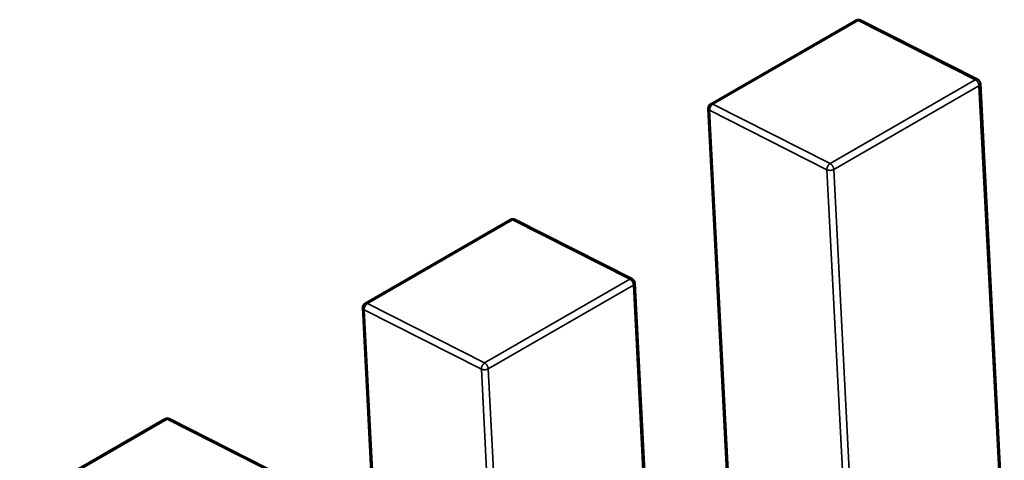
# Model space of a CAD drawing. Units: inches. Extents: x 3 to 129, y 1 to 100.
# Drawn here: x 25 to 25, y 25 to 25 of the extents above; entities that cross this region are included whole.
import ezdxf

# ---------------------------------------------------------------- set-up
doc = ezdxf.new("R2010")
doc.units = ezdxf.units.IN
doc.header["$LTSCALE"] = 6
doc.header["$MEASUREMENT"] = 0
doc.layers.add('Visible (ANSI)', color=7, linetype='Continuous', lineweight=50)
doc.layers.add('Visible Narrow (ANSI)', color=7, linetype='Continuous', lineweight=35)

msp = doc.modelspace()

# ---------------------------------------------------------------- linework, layer by layer
at = {"layer": 'Visible (ANSI)'}
for p, q in [((25.35934968277862, 24.96917776682161), (25.36714456068134, 24.97367809072199)), ((25.37369280178529, 24.97049336656351), (25.36739443003146, 24.97368491140532)), ((25.37512366918769, 24.94522231023405), (25.37383628619113, 24.97027271284139)), ((25.35921879398542, 24.9689369920624), (25.36061957301224, 24.9416800850816)), ((25.34079044967691, 24.95846270991595), (25.34858532757963, 24.96296303381633)), ((25.35513356868357, 24.95977830965785), (25.34883519692974, 24.96296985449966)), ((25.35656443608598, 24.93450725332839), (25.35527705308942, 24.95955765593573)), ((25.34065956088371, 24.95822193515675), (25.34206033991052, 24.93096502817594)), ((25.3222312165752, 24.94774765301029), (25.33002609447791, 24.95224797691066)), ((25.33657433558186, 24.94906325275219), (25.33027596382803, 24.952254797594))]:
    msp.add_line(p, q, dxfattribs=at)
for centre, radius, start, end in [((25.36727579316271, 24.97345078682298), 0.0002624671916025, 63.12750996757739, 119.9997190871472), ((25.37357416491653, 24.9702592419812), 0.0002624671916143, 2.941939835375666, 63.12750997086771), ((25.35948091526005, 24.96895046292263), 0.0002624671916134, 119.9997191017944, 182.9419398445707), ((25.348716560061, 24.96273572991732), 0.0002624671916025, 63.12750996757739, 119.9997190871472), ((25.35501493181482, 24.95954418507553), 0.0002624671916143, 2.941939834460987, 63.12750997005063), ((25.34092168215833, 24.95823540601697), 0.0002624671916134, 119.9997191017944, 182.9419398445707), ((25.33015732695929, 24.95202067301166), 0.0002624671916025, 63.12750996962559, 119.9997190879405)]:
    msp.add_arc(centre, radius, start, end, dxfattribs=at)
at = {"layer": 'Visible Narrow (ANSI)'}
for p, q in [((25.36726446407068, 24.97367123273349), (25.35946958616797, 24.96917090883312)), ((25.37356283582452, 24.97047968789168), (25.36726446407068, 24.97367123273349)), ((25.3657679579218, 24.96597936399131), (25.37356283582452, 24.97047968789168)), ((25.37375941114458, 24.97016537301525), (25.36596453324187, 24.96566504911487)), ((25.37504679414116, 24.94511497040795), (25.37375941114458, 24.97016537301525)), ((25.35946958616797, 24.96917090883312), (25.3657679579218, 24.96597936399131)), ((25.36559369467679, 24.96565176762922), (25.35929532292899, 24.96884331235358)), ((25.35929532292899, 24.96884331235358), (25.3606961019558, 24.94158640537278)), ((25.36688107767907, 24.94060136490452), (25.36559369467679, 24.96565176762922)), ((25.36596453324187, 24.96566504911487), (25.36725191623844, 24.94061464650757)), ((25.34870523096897, 24.96295617582783), (25.34091035306625, 24.95845585192745)), ((25.35500360272281, 24.95976463098602), (25.34870523096897, 24.96295617582783)), ((25.34720872482009, 24.95526430708564), (25.35500360272281, 24.95976463098602)), ((25.35520017804288, 24.95945031610959), (25.34740530014016, 24.95494999220921)), ((25.35648756103944, 24.93439991350229), (25.35520017804288, 24.95945031610959)), ((25.34091035306625, 24.95845585192745), (25.34720872482009, 24.95526430708564)), ((25.34703446157508, 24.95493671072355), (25.34073608982728, 24.95812825544791)), ((25.34073608982728, 24.95812825544791), (25.34213686885409, 24.93087134846712)), ((25.34832184457736, 24.92988630799886), (25.34703446157508, 24.95493671072356)), ((25.34740530014016, 24.95494999220921), (25.34869268313673, 24.92989958960191)), ((25.33014599786726, 24.95224111892218), (25.32235111996454, 24.94774079502179)), ((25.3364443696211, 24.94904957408036), (25.33014599786726, 24.95224111892218))]:
    msp.add_line(p, q, dxfattribs=at)
for points, weights in [([(25.36726446407068, 24.97367123273349), (25.36719428085293, 24.97370679635142), (25.36714456068134, 24.97367809072199)], [1, 0.8643559245030026, 0.8543502321136885]), ([(25.36739443003146, 24.97368491140532), (25.36733783183108, 24.97371359115011), (25.36726446407068, 24.97367123273349)], [0.8537784467540197, 0.8592943584242895, 1]), ([(25.37356283582452, 24.97047968789168), (25.3736362035849, 24.97052204630829), (25.37369280178527, 24.97049336656351)], [1, 0.8592943584343172, 0.8537784467548059]), ([(25.37375941114458, 24.97016537301525), (25.37374808205257, 24.97038581892573), (25.37356283582452, 24.97047968789168)], [1, 0.707106781187, 1]), ([(25.37383628619112, 24.97027271284136), (25.37383942840167, 24.9702115704771), (25.37375941114458, 24.97016537301525)], [0.8537295516422863, 0.8484741988955772, 1]), ([(25.35946958616796, 24.96917090883312), (25.35928399383694, 24.96906375826406), (25.35929532292899, 24.96884331235358)], [1, 0.707106781187, 1]), ([(25.35934968277862, 24.96917776682161), (25.3593994029502, 24.96920647245104), (25.35946958616796, 24.96917090883312)], [0.8543502321127732, 0.8643559244967963, 1]), ([(25.35929532292899, 24.96884331235358), (25.35922169085736, 24.9688806235933), (25.35921879398542, 24.96893699206241)], [1, 0.8586325823266211, 0.8537295516447279]), ([(25.36559369467679, 24.96565176762922), (25.36558236558774, 24.96587221348097), (25.3657679579218, 24.96597936399131)], [1, 0.707106781187, 1]), ([(25.3657679579218, 24.96597936399131), (25.36595320414985, 24.96588549502535), (25.36596453324186, 24.96566504911487)], [1, 0.707106781187, 1]), ([(25.36596453324186, 24.96566504911487), (25.36577894090784, 24.96555789860456), (25.36559369467679, 24.96565176762922)], [1, 0.707106781187, 1]), ([(25.34870523096897, 24.96295617582783), (25.34863504775121, 24.96299173944576), (25.34858532757963, 24.96296303381633)], [1, 0.8643559245030935, 0.8543502321137022]), ([(25.34883519692974, 24.96296985449966), (25.34877859872936, 24.96299853424444), (25.34870523096897, 24.96295617582783)], [0.8537784467539163, 0.8592943584229704, 1]), ([(25.35500360272281, 24.95976463098602), (25.35507697048319, 24.95980698940263), (25.35513356868356, 24.95977830965785)], [1, 0.8592943584337385, 0.8537784467547606]), ([(25.35520017804288, 24.95945031610959), (25.35518884895086, 24.95967076202007), (25.35500360272281, 24.95976463098602)], [1, 0.707106781187, 1]), ([(25.35527705308941, 24.95955765593571), (25.35528019529996, 24.95949651357144), (25.35520017804288, 24.95945031610959)], [0.8537295516422744, 0.848474198895746, 1]), ([(25.34091035306625, 24.95845585192745), (25.34072476073523, 24.95834870135841), (25.34073608982728, 24.95812825544791)], [1, 0.707106781187, 1]), ([(25.3407904496769, 24.95846270991595), (25.34084016984849, 24.95849141554538), (25.34091035306625, 24.95845585192745)], [0.8543502321129277, 0.8643559244978455, 1]), ([(25.34073608982728, 24.95812825544791), (25.34066245775566, 24.95816556668764), (25.34065956088371, 24.95822193515674)], [1, 0.8586325823280446, 0.8537295516448267]), ([(25.34703446157508, 24.95493671072355), (25.34702313248603, 24.95515715657531), (25.34720872482009, 24.95526430708564)], [1, 0.707106781187, 1]), ([(25.34720872482009, 24.95526430708564), (25.34739397104814, 24.95517043811969), (25.34740530014016, 24.95494999220921)], [1, 0.707106781187, 1]), ([(25.34740530014016, 24.95494999220921), (25.34721970780613, 24.9548428416989), (25.34703446157508, 24.95493671072355)], [1, 0.707106781187, 1]), ([(25.33014599786726, 24.95224111892217), (25.3300758146495, 24.9522766825401), (25.33002609447791, 24.95224797691067)], [1, 0.8643559245035486, 0.8543502321137691]), ([(25.33027596382803, 24.952254797594), (25.33021936562765, 24.95228347733878), (25.33014599786726, 24.95224111892217)], [0.8537784467539848, 0.8592943584238446, 1])]:
    msp.add_rational_spline(points, weights, degree=2, dxfattribs=at)

doc.saveas('drawing.dxf')
